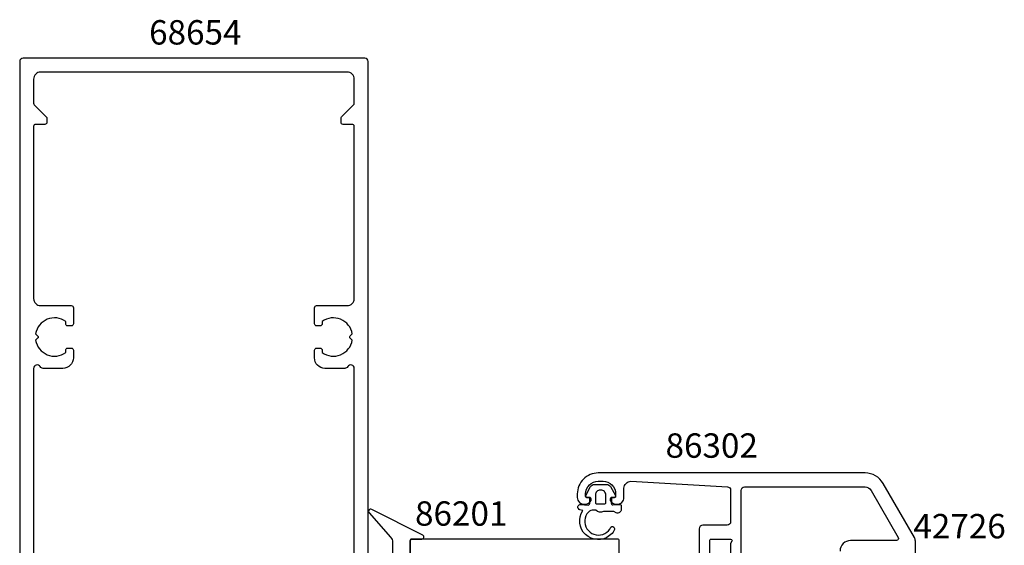
# Model space of a CAD drawing. Extents: x -41 to 138, y -136 to 70.
# Drawn here: x -25 to 116, y -5 to 70 of the extents above; entities that cross this region are included whole.
import ezdxf

# ---------------------------------------------------------------- set-up
doc = ezdxf.new("R2010")
doc.units = 0
doc.header["$LTSCALE"] = 4
doc.layers.get('0').update_dxf_attribs({"linetype": 'CONTINUOUS'})
for name, color, linetype in [('SAPA_ARTIKELNR', 4, 'CONTINUOUS'), ('SAPA_FOGBAND', 2, 'CONTINUOUS'), ('SAPA_PROFIL', 7, 'CONTINUOUS')]:
    doc.layers.add(name, color=color, linetype=linetype)
doc.styles.add('ISO', font='txt')

# ---------------------------------------------------------------- blocks, each defined once
blk = doc.blocks.new('*U85')
at = {"layer": 'SAPA_ARTIKELNR', "style": 'ISO'}
blk.add_text('68654', height=3.5, dxfattribs=at).set_placement((-6.43, 66.45))
blk = doc.blocks.new('*U88')
at = {"layer": 'SAPA_ARTIKELNR', "style": 'ISO'}
blk.add_text('86201', height=3.5, dxfattribs=at).set_placement((31.72, -2.57))
blk = doc.blocks.new('*U89')
at = {"layer": 'SAPA_ARTIKELNR', "style": 'ISO'}
blk.add_text('86302', height=3.5, dxfattribs=at).set_placement((67.66, 7.18))
blk = doc.blocks.new('*U90')
at = {"layer": 'SAPA_ARTIKELNR', "style": 'ISO'}
blk.add_text('42726', height=3.5, dxfattribs=at).set_placement((103.22, -4.38))

msp = doc.modelspace()

# ---------------------------------------------------------------- linework, layer by layer
at = {"layer": 'SAPA_FOGBAND'}
msp.add_line((56, 0.501), (56, 0.501), dxfattribs=at)
for points in [[(59.888, 1.251), (59.888, 0.604, 0.4416942), (60.106, 0.404), (61.069, 0.494, -0.4416942), (61.288, 0.295), (61.288, -0.255, -0.5445962), (60.582, -0.711), (60.223, -0.549), (58.75, -0.549, -0.3364379), (57.678, -0.361), (57.117, -0.361, 0.1919812), (56.773, -0.498), (56.381, -0.87, 0.7712068), (58.953, -3.679, 0.1525445), (59.823, -2.787, -0.6229516), (60.298, -2.887, -0.2412896), (60.261, -3.291, -0.0924947), (59.639, -3.981, -0.8622191), (55.815, -0.405), (55.384, -0.29, -0.9163312), (55.523, 0.495), (56.57, 0.403, 0.4400105), (56.788, 0.602), (56.788, 1.451), (56.388, 1.451, -0.569381), (56.212, 1.747), (56.917, 3.039, -0.2743878), (57.444, 3.351), (59.232, 3.351, -0.2743878), (59.758, 3.039), (60.463, 1.747, -0.569381), (60.288, 1.451), (59.888, 1.451), (59.888, 0.602)], [(58.388, 2.551), (58.288, 2.551, 0.4142136), (57.588, 1.851), (57.588, 0.751, 0.4142136), (57.788, 0.551), (58.888, 0.551, 0.4142136), (59.088, 0.751), (59.088, 1.851, 0.4142136)]]:
    msp.add_lwpolyline(points, format="xyb", close=True, dxfattribs=at)
msp.add_lwpolyline([(31, -7.547), (31, -4.8, -0.4142136), (31.3, -4.5), (32.7, -4.5, 0.7754026), (32.845, -3.937), (25.501, -0.226, 0.8680589), (25.144, -0.701), (28.207, -4.232, -0.1989124), (28.5, -4.939), (28.5, -7.773, -0.5773503)], format="xyb", dxfattribs=at)
at = {"layer": 'SAPA_PROFIL'}
for points in [[(25, -35.2), (25, 64, 0.4142136), (24.5, 64.5), (-24.5, 64.5, 0.4142136), (-25, 64), (-25, -35.2, 0.4142136)], [(23, -15), (23, 20, 0.767327), (22.067, 20.25, -0.2679492), (21.634, 20), (18.8, 20, -0.4142136), (17.3, 21.5), (17.3, 22.6, -0.4142136), (17.6, 22.9), (18.1, 22.9, -0.4142136), (18.4, 22.6), (18.4, 22.263, 0.5535246), (22.711, 24.036), (22.423, 24.323, -0.4142136), (22.423, 24.677), (22.711, 24.964, 0.5535246), (18.4, 26.737), (18.4, 26.4, -0.4142136), (18.1, 26.1), (17.6, 26.1, -0.4142136), (17.3, 26.4), (17.3, 28.7, -0.4142136), (17.6, 29), (22, 29, 0.4142136), (23, 30), (23, 54.7, 0.4142136), (22.7, 55), (21.4, 55, -0.4142136), (21.1, 55.3), (21.1, 55.876, -0.1989124), (21.188, 56.088), (22.912, 57.812, 0.1989124), (23, 58.024), (23, 61.5, 0.4142136), (22, 62.5), (-22, 62.5, 0.4142136), (-23, 61.5), (-23, 58.024, 0.1989124), (-22.912, 57.812), (-21.188, 56.088, -0.1989124), (-21.1, 55.876), (-21.1, 55.3, -0.4142136), (-21.4, 55), (-22.7, 55, 0.4142136), (-23, 54.7), (-23, 30, 0.4142136), (-22, 29), (-17.6, 29, -0.4142136), (-17.3, 28.7), (-17.3, 26.4, -0.4142136), (-17.6, 26.1), (-18.1, 26.1, -0.4142136), (-18.4, 26.4), (-18.4, 26.737, 0.5535246), (-22.711, 24.964), (-22.423, 24.677, -0.4142136), (-22.423, 24.323), (-22.711, 24.036, 0.5535246), (-18.4, 22.263), (-18.4, 22.6, -0.4142136), (-18.1, 22.9), (-17.6, 22.9, -0.4142136), (-17.3, 22.6), (-17.3, 21.5, -0.4142136), (-18.8, 20), (-21.634, 20, -0.2679492), (-22.067, 20.25, 0.767327), (-23, 20), (-23, -15, 0.4142136)], [(103.5, -7.387), (103.5, -4.767, 0.131652), (103.366, -4.267), (98.881, 3.501, 0.267949), (96.283, 5.001), (58, 5.001, 0.414214), (55, 2.001), (55, 1.501, 0.424142), (56.034, 0.502, 0.298866), (56.971, 1.073, 0.55076), (56.7, 1.501), (56.4, 1.501, -0.414214), (56.2, 1.701), (56.2, 2.001, -0.414214), (58, 3.801), (58.7, 3.801, -0.414214), (60.5, 2.001), (60.5, 1.701, -0.414214), (60.3, 1.501), (60, 1.501, 0.55076), (59.729, 1.073, 0.298866), (60.666, 0.502, 0.424142), (61.7, 1.501), (61.7, 2.801, -0.414214), (62.7, 3.801), (76.528, 3.028, -0.397938), (77, 2.528), (77, -1.999, -0.414214), (76.5, -2.499), (73, -2.499, 0.414214), (72.5, -2.999), (72.5, -6.699, 0.414214)], [(78.5, -7.194), (78.5, 2.501, -0.414214), (79, 3.001), (96.283, 3.001, -0.267949), (97.149, 2.501), (101.046, -4.249, -0.57735), (100.786, -4.699), (94.2, -4.699, 0.414214), (92.7, -6.199)], [(61, -7.387), (61, -4.699, 0.4142136), (60.8, -4.499), (31.2, -4.499, 0.4142136), (31, -4.699), (31, -7.387, 0.2596812)], [(74, -6.699), (74, -4.699, -0.414214), (74.2, -4.499), (77, -4.499, -0.5773503), (77.173, -4.799), (77, -5.099), (77, -8.894, 0.414214)]]:
    msp.add_lwpolyline(points, format="xyb", dxfattribs=at)

# ---------------------------------------------------------------- block references
for name in ['*U85', '*U89', '*U88', '*U90']:
    msp.add_blockref(name, (0, 0))

doc.saveas('drawing.dxf')
